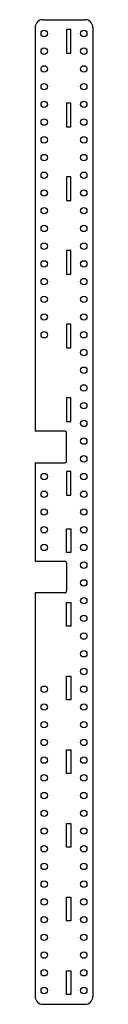
# Model space of a CAD drawing. Units: millimetres. Extents: x -85 to 62, y -1250 to 1250.
import ezdxf

# ---------------------------------------------------------------- set-up
doc = ezdxf.new("R2010")
doc.units = ezdxf.units.MM

msp = doc.modelspace()

# ---------------------------------------------------------------- linework, layer by layer
at = {"color": 7, "linetype": 'Continuous', "lineweight": 25}
for p, q in [((-65, 1250), (41.5, 1250)), ((-85, 1230), (-85, 205.4)), ((-5.2, 1225), (-5.2, 1165)), ((5.2, 1225), (-5.2, 1225)), ((5.2, 1165), (5.2, 1225)), ((61.5, 1230), (61.5, -1230)), ((-5.2, 1165), (5.2, 1165)), ((-5.2, 1038), (-5.2, 978)), ((5.2, 1038), (-5.2, 1038)), ((5.2, 978), (5.2, 1038)), ((-5.2, 978), (5.2, 978)), ((5.2, 851), (-5.2, 851)), ((-5.2, 851), (-5.2, 791)), ((5.2, 791), (5.2, 851)), ((-5.2, 791), (5.2, 791)), ((5.2, 664), (-5.2, 664)), ((-5.2, 664), (-5.2, 604)), ((5.2, 604), (5.2, 664)), ((-5.2, 604), (5.2, 604)), ((5.2, 477), (-5.2, 477)), ((-5.2, 477), (-5.2, 417)), ((5.2, 417), (5.2, 477)), ((-5.2, 417), (5.2, 417)), ((5.2, 290), (-5.2, 290)), ((-5.2, 290), (-5.2, 230)), ((5.2, 230), (5.2, 290)), ((-5.2, 230), (5.2, 230)), ((-10, 205.4), (-85, 205.4)), ((-5, 130), (-5, 200.4)), ((-85, 125), (-10, 125)), ((-85, 125), (-85, -125)), ((5.2, 103), (-5.2, 103)), ((-5.2, 103), (-5.2, 43)), ((5.2, 43), (5.2, 103)), ((-5.2, 43), (5.2, 43)), ((-5.2, -103), (-5.2, -43)), ((-5.2, -43), (5.2, -43)), ((5.2, -43), (5.2, -103)), ((-85, -125), (-10, -125)), ((5.2, -103), (-5.2, -103)), ((-5, -130), (-5, -200.4)), ((-10, -205.4), (-85, -205.4)), ((-85, -205.4), (-85, -1230)), ((-5.2, -290), (-5.2, -230)), ((-5.2, -230), (5.2, -230)), ((5.2, -230), (5.2, -290)), ((5.2, -290), (-5.2, -290)), ((-5.2, -477), (-5.2, -417)), ((-5.2, -417), (5.2, -417)), ((5.2, -417), (5.2, -477)), ((5.2, -477), (-5.2, -477)), ((-5.2, -664), (-5.2, -604)), ((-5.2, -604), (5.2, -604)), ((5.2, -604), (5.2, -664)), ((5.2, -664), (-5.2, -664)), ((-5.2, -851), (-5.2, -791)), ((-5.2, -791), (5.2, -791)), ((5.2, -791), (5.2, -851)), ((5.2, -851), (-5.2, -851)), ((-5.2, -1038), (-5.2, -978)), ((-5.2, -978), (5.2, -978)), ((5.2, -978), (5.2, -1038)), ((5.2, -1038), (-5.2, -1038)), ((-5.2, -1225), (-5.2, -1165)), ((-5.2, -1165), (5.2, -1165)), ((5.2, -1165), (5.2, -1225)), ((5.2, -1225), (-5.2, -1225)), ((-65, -1250), (41.5, -1250))]:
    msp.add_line(p, q, dxfattribs=at)
for centre, radius in [((-62, 1215), 8.12), ((38.5, 1215), 8.13), ((-62, 1170), 8.13), ((38.5, 1170), 8.13), ((-62, 1125), 8.13), ((38.5, 1125), 8.12), ((-62, 1080), 8.13), ((38.5, 1080), 8.13), ((-62, 1035), 8.13), ((38.5, 1035), 8.13), ((-62, 990), 8.12), ((38.5, 990), 8.12), ((-62, 945), 8.13), ((38.5, 945), 8.13), ((-62, 900), 8.13), ((38.5, 900), 8.12), ((-62, 855), 8.13), ((38.5, 855), 8.13), ((-62, 810), 8.13), ((38.5, 810), 8.13), ((-62, 765), 8.12), ((38.5, 765), 8.12), ((-62, 720), 8.13), ((38.5, 720), 8.13), ((-62, 675), 8.13), ((38.5, 675), 8.12), ((-62, 630), 8.13), ((38.5, 630), 8.12), ((-62, 585), 8.13), ((38.5, 585), 8.13), ((-62, 540), 8.12), ((38.5, 540), 8.12), ((-62, 495), 8.13), ((38.5, 495), 8.12), ((-62, 450), 8.13), ((38.5, 450), 8.12), ((38.5, 405), 8.12), ((38.5, 360), 8.13), ((38.5, 315), 8.12), ((38.5, 270), 8.12), ((38.5, 225), 8.13), ((38.5, 180), 8.12), ((38.5, 135), 8.13), ((-62, 90), 8.12), ((38.5, 90), 8.12), ((-62, 45), 8.12), ((38.5, 45), 8.12), ((-62, 0), 8.12), ((38.5, 0), 8.12), ((-62, -45), 8.12), ((38.5, -45), 8.12), ((-62, -90), 8.12), ((38.5, -90), 8.12), ((38.5, -135), 8.12), ((38.5, -180), 8.12), ((38.5, -225), 8.12), ((38.5, -270), 8.12), ((38.5, -315), 8.12), ((38.5, -360), 8.12), ((38.5, -405), 8.12), ((-62, -450), 8.12), ((38.5, -450), 8.12), ((-62, -495), 8.12), ((38.5, -495), 8.12), ((-62, -540), 8.12), ((38.5, -540), 8.12), ((-62, -585), 8.12), ((38.5, -585), 8.12), ((-62, -630), 8.12), ((38.5, -630), 8.12), ((-62, -675), 8.12), ((38.5, -675), 8.12), ((-62, -720), 8.12), ((38.5, -720), 8.12), ((-62, -765), 8.12), ((38.5, -765), 8.12), ((-62, -810), 8.12), ((38.5, -810), 8.12), ((-62, -855), 8.12), ((38.5, -855), 8.12), ((-62, -900), 8.12), ((38.5, -900), 8.12), ((-62, -945), 8.12), ((38.5, -945), 8.12), ((-62, -990), 8.12), ((38.5, -990), 8.12), ((-62, -1035), 8.12), ((38.5, -1035), 8.12), ((-62, -1080), 8.12), ((38.5, -1080), 8.12), ((-62, -1125), 8.12), ((38.5, -1125), 8.12), ((-62, -1170), 8.12), ((38.5, -1170), 8.12), ((-62, -1215), 8.12), ((38.5, -1215), 8.12)]:
    msp.add_circle(centre, radius, dxfattribs=at)
for centre, radius, start, end in [((-65, 1230), 20, 90, 180), ((41.5, 1230), 20, 0, 90), ((-10, 200.4), 5, 360, 90), ((-10, 130), 5, 270, 0), ((-10, -130), 5, 360, 90), ((-10, -200.4), 5, 270, 0), ((-65, -1230), 20, 180, 270), ((41.5, -1230), 20, 270, 0)]:
    msp.add_arc(centre, radius, start, end, dxfattribs=at)

doc.saveas('drawing.dxf')
